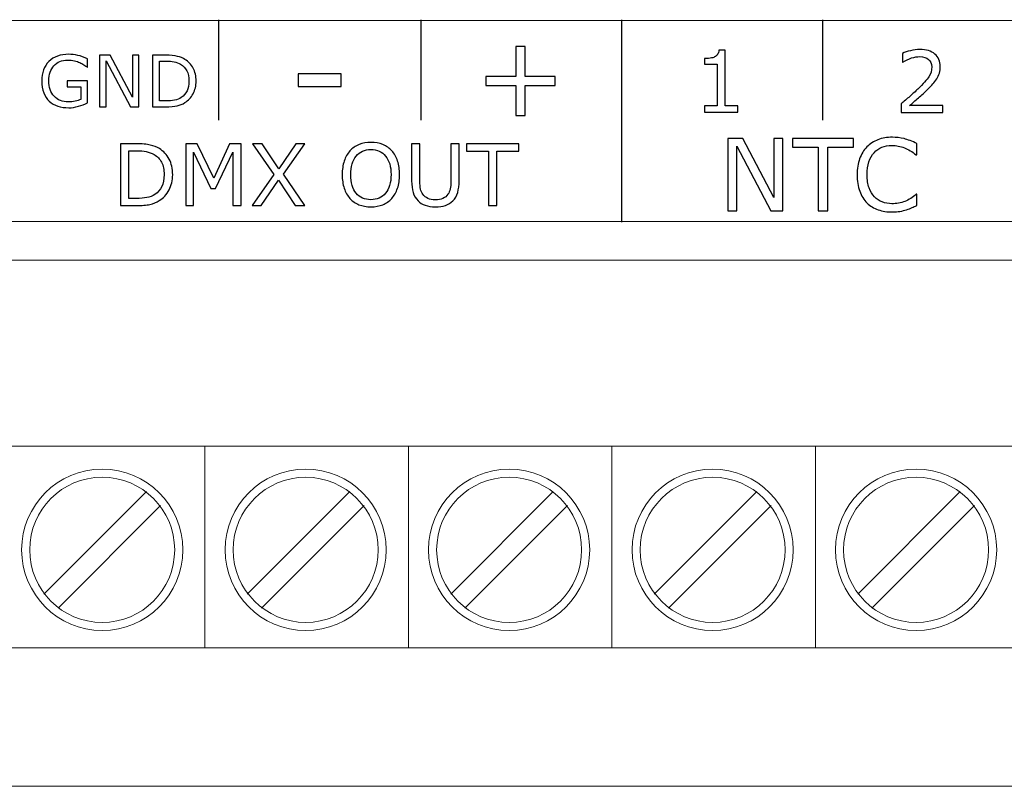
# Model space of a CAD drawing. Units: millimetres. Extents: x 0 to 105, y 0 to 86.
# Drawn here: x 22 to 47, y 0 to 19 of the extents above; entities that cross this region are included whole.
import ezdxf

# ---------------------------------------------------------------- set-up
doc = ezdxf.new("R2010")
doc.units = ezdxf.units.MM
doc.header["$MEASUREMENT"] = 0
doc.layers.add('Warstwa 1', color=7, linetype='Continuous')

# ---------------------------------------------------------------- blocks, each defined once
blk = doc.blocks.new('PX241_Driver LED 4x350mA 12-48V')
at = {"layer": 'Warstwa 1', "lineweight": 15}
for centre, major_axis, ratio in [((24.386, 5.885), (0, 2.007), 1), ((29.454, 5.885), (0, 2.007), 1), ((34.522, 5.885), (0, 2.007), 1), ((39.59, 5.885), (0, 2.007), 1), ((44.658, 5.885), (0, 2.007), 1), ((24.386, 5.885), (0, 1.806), 1), ((29.454, 5.885), (1.806, 0), 0.999939), ((34.522, 5.885), (0, 1.806), 1), ((39.59, 5.885), (0, 1.806), 1), ((44.658, 5.885), (0, 1.806), 1)]:
    blk.add_ellipse(centre, major_axis=major_axis, ratio=ratio, dxfattribs=at)
at = {"layer": 'Warstwa 1', "lineweight": 20}
blk.add_open_spline([(0.783, 14.059), (0.783, 14.059), (103.783, 14.059), (103.783, 14.059), (103.783, 14.059), (103.783, 14.059), (103.783, 19.059), (103.783, 19.059), (103.783, 19.059), (103.783, 19.059), (0.783, 19.059), (0.783, 19.059), (0.783, 19.059), (0.783, 19.059), (0.783, 14.059), (0.783, 14.059)], degree=3, knots=[0, 0, 0, 0, 0.2, 0.2, 0.2, 0.2, 0.4, 0.4, 0.4, 0.4, 0.6, 0.6, 0.6, 0.6, 1, 1, 1, 1], dxfattribs=at)
at = {"layer": 'Warstwa 1', "lineweight": 25}
for points in [[(27.284, 19.079), (27.284, 19.079), (27.284, 16.579), (27.284, 16.579)], [(32.324, 19.079), (32.324, 19.079), (32.324, 16.579), (32.324, 16.579)], [(32.324, 19.079), (32.324, 19.079), (32.324, 16.579), (32.324, 16.579)], [(37.324, 19.079), (37.324, 19.079), (37.324, 14.039), (37.324, 14.039)], [(42.324, 19.079), (42.324, 19.079), (42.324, 16.579), (42.324, 16.579)]]:
    blk.add_open_spline(points, degree=3, dxfattribs=at)
at = {"layer": 'Warstwa 1'}
for points, knots in [([(35.669, 17.442), (35.669, 17.442), (34.918, 17.442), (34.918, 17.442), (34.918, 17.442), (34.918, 17.442), (34.918, 16.691), (34.918, 16.691), (34.918, 16.691), (34.918, 16.691), (34.689, 16.691), (34.689, 16.691), (34.689, 16.691), (34.689, 16.691), (34.689, 17.442), (34.689, 17.442), (34.689, 17.442), (34.689, 17.442), (33.938, 17.442), (33.938, 17.442), (33.938, 17.442), (33.938, 17.442), (33.938, 17.662), (33.938, 17.662), (33.938, 17.662), (33.938, 17.662), (34.689, 17.662), (34.689, 17.662), (34.689, 17.662), (34.689, 17.662), (34.689, 18.414), (34.689, 18.414), (34.689, 18.414), (34.689, 18.414), (34.918, 18.414), (34.918, 18.414), (34.918, 18.414), (34.918, 18.414), (34.918, 17.662), (34.918, 17.662), (34.918, 17.662), (34.918, 17.662), (35.669, 17.662), (35.669, 17.662), (35.669, 17.662), (35.669, 17.662), (35.669, 17.442), (35.669, 17.442)], [0, 0, 0, 0, 0.076923, 0.076923, 0.076923, 0.076923, 0.153846, 0.153846, 0.153846, 0.153846, 0.230769, 0.230769, 0.230769, 0.230769, 0.307692, 0.307692, 0.307692, 0.307692, 0.384615, 0.384615, 0.384615, 0.384615, 0.461538, 0.461538, 0.461538, 0.461538, 0.538462, 0.538462, 0.538462, 0.538462, 0.615385, 0.615385, 0.615385, 0.615385, 0.692308, 0.692308, 0.692308, 0.692308, 0.769231, 0.769231, 0.769231, 0.769231, 0.846154, 0.846154, 0.846154, 0.846154, 1, 1, 1, 1]), ([(24.024, 17.007), (23.954, 16.974), (23.878, 16.947), (23.795, 16.923), (23.795, 16.923), (23.712, 16.899), (23.632, 16.887), (23.554, 16.887), (23.554, 16.887), (23.454, 16.887), (23.363, 16.901), (23.279, 16.928), (23.279, 16.928), (23.196, 16.956), (23.125, 16.997), (23.067, 17.052), (23.067, 17.052), (23.008, 17.108), (22.962, 17.178), (22.93, 17.261), (22.93, 17.261), (22.898, 17.345), (22.882, 17.442), (22.882, 17.554), (22.882, 17.554), (22.882, 17.759), (22.942, 17.921), (23.061, 18.04), (23.061, 18.04), (23.181, 18.158), (23.345, 18.217), (23.554, 18.217), (23.554, 18.217), (23.627, 18.217), (23.702, 18.209), (23.778, 18.191), (23.778, 18.191), (23.854, 18.174), (23.936, 18.144), (24.024, 18.102), (24.024, 18.102), (24.024, 18.102), (24.024, 17.9), (24.024, 17.9), (24.024, 17.9), (24.024, 17.9), (24.008, 17.9), (24.008, 17.9), (24.008, 17.9), (23.99, 17.913), (23.964, 17.931), (23.931, 17.954), (23.931, 17.954), (23.897, 17.976), (23.863, 17.995), (23.831, 18.01), (23.831, 18.01), (23.791, 18.028), (23.746, 18.043), (23.696, 18.054), (23.696, 18.054), (23.646, 18.066), (23.589, 18.072), (23.525, 18.072), (23.525, 18.072), (23.381, 18.072), (23.268, 18.026), (23.185, 17.934), (23.185, 17.934), (23.101, 17.841), (23.059, 17.717), (23.059, 17.559), (23.059, 17.559), (23.059, 17.394), (23.103, 17.265), (23.19, 17.172), (23.19, 17.172), (23.277, 17.08), (23.396, 17.034), (23.547, 17.034), (23.547, 17.034), (23.602, 17.034), (23.657, 17.04), (23.711, 17.051), (23.711, 17.051), (23.766, 17.061), (23.814, 17.076), (23.856, 17.093), (23.856, 17.093), (23.856, 17.093), (23.856, 17.407), (23.856, 17.407), (23.856, 17.407), (23.856, 17.407), (23.512, 17.407), (23.512, 17.407), (23.512, 17.407), (23.512, 17.407), (23.512, 17.557), (23.512, 17.557), (23.512, 17.557), (23.512, 17.557), (24.024, 17.557), (24.024, 17.557), (24.024, 17.557), (24.024, 17.557), (24.024, 17.007), (24.024, 17.007)], [0, 0, 0, 0, 0.035714, 0.035714, 0.035714, 0.035714, 0.071429, 0.071429, 0.071429, 0.071429, 0.107143, 0.107143, 0.107143, 0.107143, 0.142857, 0.142857, 0.142857, 0.142857, 0.178571, 0.178571, 0.178571, 0.178571, 0.214286, 0.214286, 0.214286, 0.214286, 0.25, 0.25, 0.25, 0.25, 0.285714, 0.285714, 0.285714, 0.285714, 0.321429, 0.321429, 0.321429, 0.321429, 0.357143, 0.357143, 0.357143, 0.357143, 0.392857, 0.392857, 0.392857, 0.392857, 0.428571, 0.428571, 0.428571, 0.428571, 0.464286, 0.464286, 0.464286, 0.464286, 0.5, 0.5, 0.5, 0.5, 0.535714, 0.535714, 0.535714, 0.535714, 0.571429, 0.571429, 0.571429, 0.571429, 0.607143, 0.607143, 0.607143, 0.607143, 0.642857, 0.642857, 0.642857, 0.642857, 0.678571, 0.678571, 0.678571, 0.678571, 0.714286, 0.714286, 0.714286, 0.714286, 0.75, 0.75, 0.75, 0.75, 0.785714, 0.785714, 0.785714, 0.785714, 0.821429, 0.821429, 0.821429, 0.821429, 0.857143, 0.857143, 0.857143, 0.857143, 0.892857, 0.892857, 0.892857, 0.892857, 0.928571, 0.928571, 0.928571, 0.928571, 1, 1, 1, 1]), ([(25.301, 16.912), (25.301, 16.912), (25.09, 16.912), (25.09, 16.912), (25.09, 16.912), (25.09, 16.912), (24.482, 18.059), (24.482, 18.059), (24.482, 18.059), (24.482, 18.059), (24.482, 16.912), (24.482, 16.912), (24.482, 16.912), (24.482, 16.912), (24.323, 16.912), (24.323, 16.912), (24.323, 16.912), (24.323, 16.912), (24.323, 18.194), (24.323, 18.194), (24.323, 18.194), (24.323, 18.194), (24.587, 18.194), (24.587, 18.194), (24.587, 18.194), (24.587, 18.194), (25.142, 17.147), (25.142, 17.147), (25.142, 17.147), (25.142, 17.147), (25.142, 18.194), (25.142, 18.194), (25.142, 18.194), (25.142, 18.194), (25.301, 18.194), (25.301, 18.194), (25.301, 18.194), (25.301, 18.194), (25.301, 16.912), (25.301, 16.912)], [0, 0, 0, 0, 0.090909, 0.090909, 0.090909, 0.090909, 0.181818, 0.181818, 0.181818, 0.181818, 0.272727, 0.272727, 0.272727, 0.272727, 0.363636, 0.363636, 0.363636, 0.363636, 0.454545, 0.454545, 0.454545, 0.454545, 0.545455, 0.545455, 0.545455, 0.545455, 0.636364, 0.636364, 0.636364, 0.636364, 0.727273, 0.727273, 0.727273, 0.727273, 0.818182, 0.818182, 0.818182, 0.818182, 1, 1, 1, 1]), ([(26.725, 17.552), (26.725, 17.435), (26.7, 17.33), (26.649, 17.235), (26.649, 17.235), (26.598, 17.14), (26.531, 17.066), (26.446, 17.014), (26.446, 17.014), (26.388, 16.978), (26.322, 16.952), (26.25, 16.936), (26.25, 16.936), (26.178, 16.92), (26.083, 16.912), (25.966, 16.912), (25.966, 16.912), (25.966, 16.912), (25.642, 16.912), (25.642, 16.912), (25.642, 16.912), (25.642, 16.912), (25.642, 18.194), (25.642, 18.194), (25.642, 18.194), (25.642, 18.194), (25.962, 18.194), (25.962, 18.194), (25.962, 18.194), (26.087, 18.194), (26.187, 18.185), (26.261, 18.167), (26.261, 18.167), (26.335, 18.149), (26.397, 18.124), (26.448, 18.092), (26.448, 18.092), (26.535, 18.038), (26.603, 17.965), (26.652, 17.875), (26.652, 17.875), (26.701, 17.784), (26.725, 17.676), (26.725, 17.552)], [0, 0, 0, 0, 0.083333, 0.083333, 0.083333, 0.083333, 0.166667, 0.166667, 0.166667, 0.166667, 0.25, 0.25, 0.25, 0.25, 0.333333, 0.333333, 0.333333, 0.333333, 0.416667, 0.416667, 0.416667, 0.416667, 0.5, 0.5, 0.5, 0.5, 0.583333, 0.583333, 0.583333, 0.583333, 0.666667, 0.666667, 0.666667, 0.666667, 0.75, 0.75, 0.75, 0.75, 0.833333, 0.833333, 0.833333, 0.833333, 1, 1, 1, 1]), ([(40.22, 16.78), (40.22, 16.78), (39.387, 16.78), (39.387, 16.78), (39.387, 16.78), (39.387, 16.78), (39.387, 16.937), (39.387, 16.937), (39.387, 16.937), (39.387, 16.937), (39.707, 16.937), (39.707, 16.937), (39.707, 16.937), (39.707, 16.937), (39.707, 17.969), (39.707, 17.969), (39.707, 17.969), (39.707, 17.969), (39.387, 17.969), (39.387, 17.969), (39.387, 17.969), (39.387, 17.969), (39.387, 18.109), (39.387, 18.109), (39.387, 18.109), (39.43, 18.109), (39.477, 18.113), (39.526, 18.12), (39.526, 18.12), (39.576, 18.127), (39.614, 18.138), (39.639, 18.152), (39.639, 18.152), (39.671, 18.169), (39.696, 18.191), (39.714, 18.217), (39.714, 18.217), (39.732, 18.244), (39.743, 18.279), (39.746, 18.324), (39.746, 18.324), (39.746, 18.324), (39.906, 18.324), (39.906, 18.324), (39.906, 18.324), (39.906, 18.324), (39.906, 16.937), (39.906, 16.937), (39.906, 16.937), (39.906, 16.937), (40.22, 16.937), (40.22, 16.937), (40.22, 16.937), (40.22, 16.937), (40.22, 16.78), (40.22, 16.78)], [0, 0, 0, 0, 0.066667, 0.066667, 0.066667, 0.066667, 0.133333, 0.133333, 0.133333, 0.133333, 0.2, 0.2, 0.2, 0.2, 0.266667, 0.266667, 0.266667, 0.266667, 0.333333, 0.333333, 0.333333, 0.333333, 0.4, 0.4, 0.4, 0.4, 0.466667, 0.466667, 0.466667, 0.466667, 0.533333, 0.533333, 0.533333, 0.533333, 0.6, 0.6, 0.6, 0.6, 0.666667, 0.666667, 0.666667, 0.666667, 0.733333, 0.733333, 0.733333, 0.733333, 0.8, 0.8, 0.8, 0.8, 0.866667, 0.866667, 0.866667, 0.866667, 1, 1, 1, 1]), ([(45.324, 16.767), (45.324, 16.767), (44.283, 16.767), (44.283, 16.767), (44.283, 16.767), (44.283, 16.767), (44.283, 16.983), (44.283, 16.983), (44.283, 16.983), (44.355, 17.045), (44.428, 17.107), (44.5, 17.169), (44.5, 17.169), (44.573, 17.231), (44.641, 17.292), (44.703, 17.354), (44.703, 17.354), (44.835, 17.482), (44.926, 17.584), (44.975, 17.659), (44.975, 17.659), (45.024, 17.734), (45.048, 17.816), (45.048, 17.903), (45.048, 17.903), (45.048, 17.983), (45.022, 18.046), (44.969, 18.091), (44.969, 18.091), (44.916, 18.136), (44.843, 18.159), (44.749, 18.159), (44.749, 18.159), (44.686, 18.159), (44.618, 18.148), (44.545, 18.126), (44.545, 18.126), (44.472, 18.104), (44.401, 18.07), (44.331, 18.024), (44.331, 18.024), (44.331, 18.024), (44.321, 18.024), (44.321, 18.024), (44.321, 18.024), (44.321, 18.024), (44.321, 18.241), (44.321, 18.241), (44.321, 18.241), (44.37, 18.266), (44.435, 18.288), (44.517, 18.308), (44.517, 18.308), (44.598, 18.328), (44.677, 18.338), (44.754, 18.338), (44.754, 18.338), (44.912, 18.338), (45.035, 18.3), (45.125, 18.223), (45.125, 18.223), (45.214, 18.147), (45.259, 18.044), (45.259, 17.914), (45.259, 17.914), (45.259, 17.855), (45.252, 17.801), (45.237, 17.75), (45.237, 17.75), (45.222, 17.7), (45.2, 17.652), (45.171, 17.606), (45.171, 17.606), (45.144, 17.563), (45.113, 17.521), (45.077, 17.48), (45.077, 17.48), (45.041, 17.438), (44.997, 17.393), (44.945, 17.342), (44.945, 17.342), (44.871, 17.27), (44.795, 17.2), (44.717, 17.132), (44.717, 17.132), (44.638, 17.064), (44.565, 17.001), (44.497, 16.943), (44.497, 16.943), (44.497, 16.943), (45.324, 16.943), (45.324, 16.943), (45.324, 16.943), (45.324, 16.943), (45.324, 16.767), (45.324, 16.767)], [0, 0, 0, 0, 0.04, 0.04, 0.04, 0.04, 0.08, 0.08, 0.08, 0.08, 0.12, 0.12, 0.12, 0.12, 0.16, 0.16, 0.16, 0.16, 0.2, 0.2, 0.2, 0.2, 0.24, 0.24, 0.24, 0.24, 0.28, 0.28, 0.28, 0.28, 0.32, 0.32, 0.32, 0.32, 0.36, 0.36, 0.36, 0.36, 0.4, 0.4, 0.4, 0.4, 0.44, 0.44, 0.44, 0.44, 0.48, 0.48, 0.48, 0.48, 0.52, 0.52, 0.52, 0.52, 0.56, 0.56, 0.56, 0.56, 0.6, 0.6, 0.6, 0.6, 0.64, 0.64, 0.64, 0.64, 0.68, 0.68, 0.68, 0.68, 0.72, 0.72, 0.72, 0.72, 0.76, 0.76, 0.76, 0.76, 0.8, 0.8, 0.8, 0.8, 0.84, 0.84, 0.84, 0.84, 0.88, 0.88, 0.88, 0.88, 0.92, 0.92, 0.92, 0.92, 1, 1, 1, 1]), ([(26.547, 17.554), (26.547, 17.655), (26.529, 17.739), (26.494, 17.808), (26.494, 17.808), (26.459, 17.877), (26.407, 17.932), (26.338, 17.971), (26.338, 17.971), (26.287, 18), (26.234, 18.02), (26.177, 18.031), (26.177, 18.031), (26.12, 18.042), (26.052, 18.048), (25.973, 18.048), (25.973, 18.048), (25.973, 18.048), (25.812, 18.048), (25.812, 18.048), (25.812, 18.048), (25.812, 18.048), (25.812, 17.058), (25.812, 17.058), (25.812, 17.058), (25.812, 17.058), (25.973, 17.058), (25.973, 17.058), (25.973, 17.058), (26.055, 17.058), (26.126, 17.064), (26.188, 17.076), (26.188, 17.076), (26.249, 17.089), (26.305, 17.111), (26.356, 17.144), (26.356, 17.144), (26.42, 17.184), (26.467, 17.238), (26.499, 17.305), (26.499, 17.305), (26.531, 17.371), (26.547, 17.455), (26.547, 17.554)], [0, 0, 0, 0, 0.083333, 0.083333, 0.083333, 0.083333, 0.166667, 0.166667, 0.166667, 0.166667, 0.25, 0.25, 0.25, 0.25, 0.333333, 0.333333, 0.333333, 0.333333, 0.416667, 0.416667, 0.416667, 0.416667, 0.5, 0.5, 0.5, 0.5, 0.583333, 0.583333, 0.583333, 0.583333, 0.666667, 0.666667, 0.666667, 0.666667, 0.75, 0.75, 0.75, 0.75, 0.833333, 0.833333, 0.833333, 0.833333, 1, 1, 1, 1]), ([(30.341, 17.42), (30.341, 17.42), (29.266, 17.42), (29.266, 17.42), (29.266, 17.42), (29.266, 17.42), (29.266, 17.732), (29.266, 17.732), (29.266, 17.732), (29.266, 17.732), (30.341, 17.732), (30.341, 17.732), (30.341, 17.732), (30.341, 17.732), (30.341, 17.42), (30.341, 17.42)], [0, 0, 0, 0, 0.2, 0.2, 0.2, 0.2, 0.4, 0.4, 0.4, 0.4, 0.6, 0.6, 0.6, 0.6, 1, 1, 1, 1]), ([(26.142, 15.221), (26.142, 15.081), (26.112, 14.955), (26.051, 14.841), (26.051, 14.841), (25.99, 14.727), (25.909, 14.639), (25.808, 14.577), (25.808, 14.577), (25.737, 14.533), (25.659, 14.502), (25.573, 14.482), (25.573, 14.482), (25.486, 14.463), (25.372, 14.453), (25.231, 14.453), (25.231, 14.453), (25.231, 14.453), (24.842, 14.453), (24.842, 14.453), (24.842, 14.453), (24.842, 14.453), (24.842, 15.992), (24.842, 15.992), (24.842, 15.992), (24.842, 15.992), (25.227, 15.992), (25.227, 15.992), (25.227, 15.992), (25.377, 15.992), (25.496, 15.981), (25.585, 15.96), (25.585, 15.96), (25.674, 15.938), (25.748, 15.908), (25.81, 15.87), (25.81, 15.87), (25.914, 15.805), (25.996, 15.718), (26.055, 15.609), (26.055, 15.609), (26.113, 15.5), (26.142, 15.371), (26.142, 15.221)], [0, 0, 0, 0, 0.083333, 0.083333, 0.083333, 0.083333, 0.166667, 0.166667, 0.166667, 0.166667, 0.25, 0.25, 0.25, 0.25, 0.333333, 0.333333, 0.333333, 0.333333, 0.416667, 0.416667, 0.416667, 0.416667, 0.5, 0.5, 0.5, 0.5, 0.583333, 0.583333, 0.583333, 0.583333, 0.666667, 0.666667, 0.666667, 0.666667, 0.75, 0.75, 0.75, 0.75, 0.833333, 0.833333, 0.833333, 0.833333, 1, 1, 1, 1]), ([(27.844, 14.453), (27.844, 14.453), (27.639, 14.453), (27.639, 14.453), (27.639, 14.453), (27.639, 14.453), (27.639, 15.78), (27.639, 15.78), (27.639, 15.78), (27.639, 15.78), (27.211, 14.877), (27.211, 14.877), (27.211, 14.877), (27.211, 14.877), (27.089, 14.877), (27.089, 14.877), (27.089, 14.877), (27.089, 14.877), (26.664, 15.78), (26.664, 15.78), (26.664, 15.78), (26.664, 15.78), (26.664, 14.453), (26.664, 14.453), (26.664, 14.453), (26.664, 14.453), (26.473, 14.453), (26.473, 14.453), (26.473, 14.453), (26.473, 14.453), (26.473, 15.992), (26.473, 15.992), (26.473, 15.992), (26.473, 15.992), (26.752, 15.992), (26.752, 15.992), (26.752, 15.992), (26.752, 15.992), (27.163, 15.135), (27.163, 15.135), (27.163, 15.135), (27.163, 15.135), (27.56, 15.992), (27.56, 15.992), (27.56, 15.992), (27.56, 15.992), (27.844, 15.992), (27.844, 15.992), (27.844, 15.992), (27.844, 15.992), (27.844, 14.453), (27.844, 14.453)], [0, 0, 0, 0, 0.071429, 0.071429, 0.071429, 0.071429, 0.142857, 0.142857, 0.142857, 0.142857, 0.214286, 0.214286, 0.214286, 0.214286, 0.285714, 0.285714, 0.285714, 0.285714, 0.357143, 0.357143, 0.357143, 0.357143, 0.428571, 0.428571, 0.428571, 0.428571, 0.5, 0.5, 0.5, 0.5, 0.571429, 0.571429, 0.571429, 0.571429, 0.642857, 0.642857, 0.642857, 0.642857, 0.714286, 0.714286, 0.714286, 0.714286, 0.785714, 0.785714, 0.785714, 0.785714, 0.857143, 0.857143, 0.857143, 0.857143, 1, 1, 1, 1]), ([(29.431, 15.992), (29.431, 15.992), (28.9, 15.232), (28.9, 15.232), (28.9, 15.232), (28.9, 15.232), (29.43, 14.453), (29.43, 14.453), (29.43, 14.453), (29.43, 14.453), (29.194, 14.453), (29.194, 14.453), (29.194, 14.453), (29.194, 14.453), (28.774, 15.087), (28.774, 15.087), (28.774, 15.087), (28.774, 15.087), (28.344, 14.453), (28.344, 14.453), (28.344, 14.453), (28.344, 14.453), (28.121, 14.453), (28.121, 14.453), (28.121, 14.453), (28.121, 14.453), (28.657, 15.223), (28.657, 15.223), (28.657, 15.223), (28.657, 15.223), (28.133, 15.992), (28.133, 15.992), (28.133, 15.992), (28.133, 15.992), (28.369, 15.992), (28.369, 15.992), (28.369, 15.992), (28.369, 15.992), (28.783, 15.367), (28.783, 15.367), (28.783, 15.367), (28.783, 15.367), (29.207, 15.992), (29.207, 15.992), (29.207, 15.992), (29.207, 15.992), (29.431, 15.992), (29.431, 15.992)], [0, 0, 0, 0, 0.076923, 0.076923, 0.076923, 0.076923, 0.153846, 0.153846, 0.153846, 0.153846, 0.230769, 0.230769, 0.230769, 0.230769, 0.307692, 0.307692, 0.307692, 0.307692, 0.384615, 0.384615, 0.384615, 0.384615, 0.461538, 0.461538, 0.461538, 0.461538, 0.538462, 0.538462, 0.538462, 0.538462, 0.615385, 0.615385, 0.615385, 0.615385, 0.692308, 0.692308, 0.692308, 0.692308, 0.769231, 0.769231, 0.769231, 0.769231, 0.846154, 0.846154, 0.846154, 0.846154, 1, 1, 1, 1]), ([(31.598, 15.816), (31.661, 15.747), (31.709, 15.662), (31.743, 15.562), (31.743, 15.562), (31.776, 15.462), (31.793, 15.349), (31.793, 15.223), (31.793, 15.223), (31.793, 15.096), (31.776, 14.982), (31.742, 14.882), (31.742, 14.882), (31.707, 14.782), (31.66, 14.698), (31.598, 14.631), (31.598, 14.631), (31.535, 14.561), (31.46, 14.509), (31.374, 14.474), (31.374, 14.474), (31.287, 14.439), (31.188, 14.421), (31.078, 14.421), (31.078, 14.421), (30.969, 14.421), (30.871, 14.439), (30.782, 14.475), (30.782, 14.475), (30.694, 14.511), (30.619, 14.563), (30.557, 14.631), (30.557, 14.631), (30.495, 14.699), (30.447, 14.783), (30.413, 14.882), (30.413, 14.882), (30.38, 14.982), (30.363, 15.095), (30.363, 15.223), (30.363, 15.223), (30.363, 15.348), (30.38, 15.46), (30.413, 15.56), (30.413, 15.56), (30.446, 15.659), (30.494, 15.745), (30.558, 15.816), (30.558, 15.816), (30.618, 15.883), (30.694, 15.935), (30.784, 15.971), (30.784, 15.971), (30.873, 16.006), (30.972, 16.024), (31.078, 16.024), (31.078, 16.024), (31.188, 16.024), (31.287, 16.006), (31.375, 15.97), (31.375, 15.97), (31.463, 15.934), (31.537, 15.883), (31.598, 15.816)], [0, 0, 0, 0, 0.058824, 0.058824, 0.058824, 0.058824, 0.117647, 0.117647, 0.117647, 0.117647, 0.176471, 0.176471, 0.176471, 0.176471, 0.235294, 0.235294, 0.235294, 0.235294, 0.294118, 0.294118, 0.294118, 0.294118, 0.352941, 0.352941, 0.352941, 0.352941, 0.411765, 0.411765, 0.411765, 0.411765, 0.470588, 0.470588, 0.470588, 0.470588, 0.529412, 0.529412, 0.529412, 0.529412, 0.588235, 0.588235, 0.588235, 0.588235, 0.647059, 0.647059, 0.647059, 0.647059, 0.705882, 0.705882, 0.705882, 0.705882, 0.764706, 0.764706, 0.764706, 0.764706, 0.823529, 0.823529, 0.823529, 0.823529, 0.882353, 0.882353, 0.882353, 0.882353, 1, 1, 1, 1]), ([(33.276, 15.072), (33.276, 14.96), (33.264, 14.862), (33.24, 14.779), (33.24, 14.779), (33.215, 14.697), (33.175, 14.627), (33.119, 14.572), (33.119, 14.572), (33.066, 14.52), (33.004, 14.482), (32.933, 14.458), (32.933, 14.458), (32.862, 14.433), (32.779, 14.421), (32.685, 14.421), (32.685, 14.421), (32.588, 14.421), (32.504, 14.434), (32.432, 14.459), (32.432, 14.459), (32.361, 14.485), (32.3, 14.523), (32.252, 14.572), (32.252, 14.572), (32.196, 14.629), (32.155, 14.697), (32.131, 14.777), (32.131, 14.777), (32.107, 14.857), (32.094, 14.955), (32.094, 15.072), (32.094, 15.072), (32.094, 15.072), (32.094, 15.992), (32.094, 15.992), (32.094, 15.992), (32.094, 15.992), (32.299, 15.992), (32.299, 15.992), (32.299, 15.992), (32.299, 15.992), (32.299, 15.061), (32.299, 15.061), (32.299, 15.061), (32.299, 14.978), (32.305, 14.912), (32.316, 14.864), (32.316, 14.864), (32.328, 14.815), (32.347, 14.772), (32.374, 14.733), (32.374, 14.733), (32.404, 14.688), (32.445, 14.654), (32.497, 14.631), (32.497, 14.631), (32.549, 14.608), (32.612, 14.597), (32.685, 14.597), (32.685, 14.597), (32.759, 14.597), (32.822, 14.608), (32.873, 14.631), (32.873, 14.631), (32.925, 14.653), (32.966, 14.687), (32.997, 14.733), (32.997, 14.733), (33.024, 14.772), (33.043, 14.817), (33.055, 14.867), (33.055, 14.867), (33.066, 14.918), (33.072, 14.981), (33.072, 15.056), (33.072, 15.056), (33.072, 15.056), (33.072, 15.992), (33.072, 15.992), (33.072, 15.992), (33.072, 15.992), (33.276, 15.992), (33.276, 15.992), (33.276, 15.992), (33.276, 15.992), (33.276, 15.072), (33.276, 15.072)], [0, 0, 0, 0, 0.043478, 0.043478, 0.043478, 0.043478, 0.086957, 0.086957, 0.086957, 0.086957, 0.130435, 0.130435, 0.130435, 0.130435, 0.173913, 0.173913, 0.173913, 0.173913, 0.217391, 0.217391, 0.217391, 0.217391, 0.26087, 0.26087, 0.26087, 0.26087, 0.304348, 0.304348, 0.304348, 0.304348, 0.347826, 0.347826, 0.347826, 0.347826, 0.391304, 0.391304, 0.391304, 0.391304, 0.434783, 0.434783, 0.434783, 0.434783, 0.478261, 0.478261, 0.478261, 0.478261, 0.521739, 0.521739, 0.521739, 0.521739, 0.565217, 0.565217, 0.565217, 0.565217, 0.608696, 0.608696, 0.608696, 0.608696, 0.652174, 0.652174, 0.652174, 0.652174, 0.695652, 0.695652, 0.695652, 0.695652, 0.73913, 0.73913, 0.73913, 0.73913, 0.782609, 0.782609, 0.782609, 0.782609, 0.826087, 0.826087, 0.826087, 0.826087, 0.869565, 0.869565, 0.869565, 0.869565, 0.913043, 0.913043, 0.913043, 0.913043, 1, 1, 1, 1]), ([(34.765, 15.81), (34.765, 15.81), (34.215, 15.81), (34.215, 15.81), (34.215, 15.81), (34.215, 15.81), (34.215, 14.453), (34.215, 14.453), (34.215, 14.453), (34.215, 14.453), (34.01, 14.453), (34.01, 14.453), (34.01, 14.453), (34.01, 14.453), (34.01, 15.81), (34.01, 15.81), (34.01, 15.81), (34.01, 15.81), (33.46, 15.81), (33.46, 15.81), (33.46, 15.81), (33.46, 15.81), (33.46, 15.992), (33.46, 15.992), (33.46, 15.992), (33.46, 15.992), (34.765, 15.992), (34.765, 15.992), (34.765, 15.992), (34.765, 15.992), (34.765, 15.81), (34.765, 15.81)], [0, 0, 0, 0, 0.111111, 0.111111, 0.111111, 0.111111, 0.222222, 0.222222, 0.222222, 0.222222, 0.333333, 0.333333, 0.333333, 0.333333, 0.444444, 0.444444, 0.444444, 0.444444, 0.555556, 0.555556, 0.555556, 0.555556, 0.666667, 0.666667, 0.666667, 0.666667, 0.777778, 0.777778, 0.777778, 0.777778, 1, 1, 1, 1]), ([(41.34, 14.325), (41.34, 14.325), (41.044, 14.325), (41.044, 14.325), (41.044, 14.325), (41.044, 14.325), (40.193, 15.931), (40.193, 15.931), (40.193, 15.931), (40.193, 15.931), (40.193, 14.325), (40.193, 14.325), (40.193, 14.325), (40.193, 14.325), (39.97, 14.325), (39.97, 14.325), (39.97, 14.325), (39.97, 14.325), (39.97, 16.121), (39.97, 16.121), (39.97, 16.121), (39.97, 16.121), (40.34, 16.121), (40.34, 16.121), (40.34, 16.121), (40.34, 16.121), (41.117, 14.655), (41.117, 14.655), (41.117, 14.655), (41.117, 14.655), (41.117, 16.121), (41.117, 16.121), (41.117, 16.121), (41.117, 16.121), (41.34, 16.121), (41.34, 16.121), (41.34, 16.121), (41.34, 16.121), (41.34, 14.325), (41.34, 14.325)], [0, 0, 0, 0, 0.090909, 0.090909, 0.090909, 0.090909, 0.181818, 0.181818, 0.181818, 0.181818, 0.272727, 0.272727, 0.272727, 0.272727, 0.363636, 0.363636, 0.363636, 0.363636, 0.454545, 0.454545, 0.454545, 0.454545, 0.545455, 0.545455, 0.545455, 0.545455, 0.636364, 0.636364, 0.636364, 0.636364, 0.727273, 0.727273, 0.727273, 0.727273, 0.818182, 0.818182, 0.818182, 0.818182, 1, 1, 1, 1]), ([(43.098, 15.908), (43.098, 15.908), (42.456, 15.908), (42.456, 15.908), (42.456, 15.908), (42.456, 15.908), (42.456, 14.325), (42.456, 14.325), (42.456, 14.325), (42.456, 14.325), (42.218, 14.325), (42.218, 14.325), (42.218, 14.325), (42.218, 14.325), (42.218, 15.908), (42.218, 15.908), (42.218, 15.908), (42.218, 15.908), (41.576, 15.908), (41.576, 15.908), (41.576, 15.908), (41.576, 15.908), (41.576, 16.121), (41.576, 16.121), (41.576, 16.121), (41.576, 16.121), (43.098, 16.121), (43.098, 16.121), (43.098, 16.121), (43.098, 16.121), (43.098, 15.908), (43.098, 15.908)], [0, 0, 0, 0, 0.111111, 0.111111, 0.111111, 0.111111, 0.222222, 0.222222, 0.222222, 0.222222, 0.333333, 0.333333, 0.333333, 0.333333, 0.444444, 0.444444, 0.444444, 0.444444, 0.555556, 0.555556, 0.555556, 0.555556, 0.666667, 0.666667, 0.666667, 0.666667, 0.777778, 0.777778, 0.777778, 0.777778, 1, 1, 1, 1]), ([(44.677, 14.455), (44.633, 14.436), (44.593, 14.418), (44.557, 14.401), (44.557, 14.401), (44.522, 14.385), (44.475, 14.367), (44.417, 14.348), (44.417, 14.348), (44.368, 14.333), (44.315, 14.32), (44.257, 14.309), (44.257, 14.309), (44.199, 14.298), (44.136, 14.293), (44.067, 14.293), (44.067, 14.293), (43.937, 14.293), (43.819, 14.311), (43.712, 14.347), (43.712, 14.347), (43.605, 14.384), (43.513, 14.441), (43.434, 14.52), (43.434, 14.52), (43.357, 14.596), (43.297, 14.693), (43.253, 14.81), (43.253, 14.81), (43.21, 14.928), (43.188, 15.065), (43.188, 15.221), (43.188, 15.221), (43.188, 15.369), (43.209, 15.501), (43.251, 15.618), (43.251, 15.618), (43.293, 15.734), (43.353, 15.833), (43.432, 15.913), (43.432, 15.913), (43.508, 15.991), (43.6, 16.051), (43.708, 16.092), (43.708, 16.092), (43.817, 16.132), (43.936, 16.153), (44.068, 16.153), (44.068, 16.153), (44.165, 16.153), (44.261, 16.141), (44.357, 16.118), (44.357, 16.118), (44.453, 16.095), (44.56, 16.054), (44.677, 15.995), (44.677, 15.995), (44.677, 15.995), (44.677, 15.712), (44.677, 15.712), (44.677, 15.712), (44.677, 15.712), (44.659, 15.712), (44.659, 15.712), (44.659, 15.712), (44.56, 15.795), (44.462, 15.855), (44.365, 15.892), (44.365, 15.892), (44.268, 15.93), (44.163, 15.949), (44.053, 15.949), (44.053, 15.949), (43.962, 15.949), (43.88, 15.934), (43.807, 15.905), (43.807, 15.905), (43.735, 15.876), (43.67, 15.83), (43.613, 15.769), (43.613, 15.769), (43.557, 15.708), (43.514, 15.632), (43.483, 15.54), (43.483, 15.54), (43.452, 15.448), (43.437, 15.342), (43.437, 15.221), (43.437, 15.221), (43.437, 15.095), (43.454, 14.986), (43.488, 14.896), (43.488, 14.896), (43.522, 14.805), (43.566, 14.731), (43.62, 14.674), (43.62, 14.674), (43.676, 14.614), (43.742, 14.57), (43.817, 14.542), (43.817, 14.542), (43.892, 14.513), (43.972, 14.499), (44.055, 14.499), (44.055, 14.499), (44.17, 14.499), (44.278, 14.519), (44.378, 14.558), (44.378, 14.558), (44.479, 14.597), (44.573, 14.657), (44.66, 14.735), (44.66, 14.735), (44.66, 14.735), (44.677, 14.735), (44.677, 14.735), (44.677, 14.735), (44.677, 14.735), (44.677, 14.455), (44.677, 14.455)], [0, 0, 0, 0, 0.032258, 0.032258, 0.032258, 0.032258, 0.064516, 0.064516, 0.064516, 0.064516, 0.096774, 0.096774, 0.096774, 0.096774, 0.129032, 0.129032, 0.129032, 0.129032, 0.16129, 0.16129, 0.16129, 0.16129, 0.193548, 0.193548, 0.193548, 0.193548, 0.225806, 0.225806, 0.225806, 0.225806, 0.258065, 0.258065, 0.258065, 0.258065, 0.290323, 0.290323, 0.290323, 0.290323, 0.322581, 0.322581, 0.322581, 0.322581, 0.354839, 0.354839, 0.354839, 0.354839, 0.387097, 0.387097, 0.387097, 0.387097, 0.419355, 0.419355, 0.419355, 0.419355, 0.451613, 0.451613, 0.451613, 0.451613, 0.483871, 0.483871, 0.483871, 0.483871, 0.516129, 0.516129, 0.516129, 0.516129, 0.548387, 0.548387, 0.548387, 0.548387, 0.580645, 0.580645, 0.580645, 0.580645, 0.612903, 0.612903, 0.612903, 0.612903, 0.645161, 0.645161, 0.645161, 0.645161, 0.677419, 0.677419, 0.677419, 0.677419, 0.709677, 0.709677, 0.709677, 0.709677, 0.741935, 0.741935, 0.741935, 0.741935, 0.774194, 0.774194, 0.774194, 0.774194, 0.806452, 0.806452, 0.806452, 0.806452, 0.83871, 0.83871, 0.83871, 0.83871, 0.870968, 0.870968, 0.870968, 0.870968, 0.903226, 0.903226, 0.903226, 0.903226, 0.935484, 0.935484, 0.935484, 0.935484, 1, 1, 1, 1]), ([(25.929, 15.224), (25.929, 15.345), (25.907, 15.447), (25.865, 15.529), (25.865, 15.529), (25.823, 15.612), (25.761, 15.677), (25.677, 15.725), (25.677, 15.725), (25.617, 15.759), (25.553, 15.783), (25.484, 15.796), (25.484, 15.796), (25.416, 15.81), (25.334, 15.817), (25.239, 15.817), (25.239, 15.817), (25.239, 15.817), (25.047, 15.817), (25.047, 15.817), (25.047, 15.817), (25.047, 15.817), (25.047, 14.629), (25.047, 14.629), (25.047, 14.629), (25.047, 14.629), (25.239, 14.629), (25.239, 14.629), (25.239, 14.629), (25.338, 14.629), (25.424, 14.637), (25.497, 14.651), (25.497, 14.651), (25.571, 14.665), (25.638, 14.692), (25.699, 14.731), (25.699, 14.731), (25.775, 14.78), (25.833, 14.845), (25.871, 14.925), (25.871, 14.925), (25.91, 15.004), (25.929, 15.105), (25.929, 15.224)], [0, 0, 0, 0, 0.083333, 0.083333, 0.083333, 0.083333, 0.166667, 0.166667, 0.166667, 0.166667, 0.25, 0.25, 0.25, 0.25, 0.333333, 0.333333, 0.333333, 0.333333, 0.416667, 0.416667, 0.416667, 0.416667, 0.5, 0.5, 0.5, 0.5, 0.583333, 0.583333, 0.583333, 0.583333, 0.666667, 0.666667, 0.666667, 0.666667, 0.75, 0.75, 0.75, 0.75, 0.833333, 0.833333, 0.833333, 0.833333, 1, 1, 1, 1]), ([(31.58, 15.223), (31.58, 15.422), (31.535, 15.576), (31.445, 15.685), (31.445, 15.685), (31.356, 15.793), (31.234, 15.848), (31.078, 15.848), (31.078, 15.848), (30.922, 15.848), (30.799, 15.793), (30.71, 15.685), (30.71, 15.685), (30.621, 15.576), (30.576, 15.422), (30.576, 15.223), (30.576, 15.223), (30.576, 15.02), (30.622, 14.866), (30.713, 14.759), (30.713, 14.759), (30.804, 14.652), (30.926, 14.598), (31.078, 14.598), (31.078, 14.598), (31.232, 14.598), (31.353, 14.652), (31.444, 14.759), (31.444, 14.759), (31.535, 14.866), (31.58, 15.02), (31.58, 15.223)], [0, 0, 0, 0, 0.111111, 0.111111, 0.111111, 0.111111, 0.222222, 0.222222, 0.222222, 0.222222, 0.333333, 0.333333, 0.333333, 0.333333, 0.444444, 0.444444, 0.444444, 0.444444, 0.555556, 0.555556, 0.555556, 0.555556, 0.666667, 0.666667, 0.666667, 0.666667, 0.777778, 0.777778, 0.777778, 0.777778, 1, 1, 1, 1])]:
    blk.add_open_spline(points, degree=3, knots=knots, dxfattribs=at)
at = {"layer": 'Warstwa 1', "lineweight": 15}
for points in [[(0, 13.096), (0, 13.096), (104.571, 13.096), (104.571, 13.096)], [(9.182, 8.462), (9.182, 8.462), (95.389, 8.462), (95.389, 8.462)], [(26.946, 8.462), (26.946, 8.462), (26.946, 3.444), (26.946, 3.444)], [(32.014, 8.462), (32.014, 8.462), (32.014, 3.444), (32.014, 3.444)], [(37.082, 8.462), (37.082, 8.462), (37.082, 3.445), (37.082, 3.445)], [(42.15, 8.462), (42.15, 8.462), (42.15, 3.444), (42.15, 3.444)], [(22.931, 4.785), (22.931, 4.785), (25.486, 7.34), (25.486, 7.34)], [(27.999, 4.785), (27.999, 4.785), (30.554, 7.34), (30.554, 7.34)], [(33.067, 4.785), (33.067, 4.785), (35.622, 7.34), (35.622, 7.34)], [(38.135, 4.785), (38.135, 4.785), (40.69, 7.34), (40.69, 7.34)], [(43.203, 4.785), (43.203, 4.785), (45.758, 7.34), (45.758, 7.34)], [(23.286, 4.431), (23.286, 4.431), (25.841, 6.985), (25.841, 6.985)], [(28.354, 4.431), (28.354, 4.431), (30.909, 6.985), (30.909, 6.985)], [(33.422, 4.431), (33.422, 4.431), (35.977, 6.985), (35.977, 6.985)], [(38.49, 4.431), (38.49, 4.431), (41.045, 6.985), (41.045, 6.985)], [(43.558, 4.431), (43.558, 4.431), (46.113, 6.985), (46.113, 6.985)], [(95.389, 3.445), (95.389, 3.445), (9.182, 3.445), (9.182, 3.445)], [(0, 0), (0, 0), (104.571, 0), (104.571, 0)]]:
    blk.add_open_spline(points, degree=3, dxfattribs=at)

msp = doc.modelspace()

# ---------------------------------------------------------------- block references
msp.add_blockref('PX241_Driver LED 4x350mA 12-48V', (0, 0))

doc.saveas('drawing.dxf')
